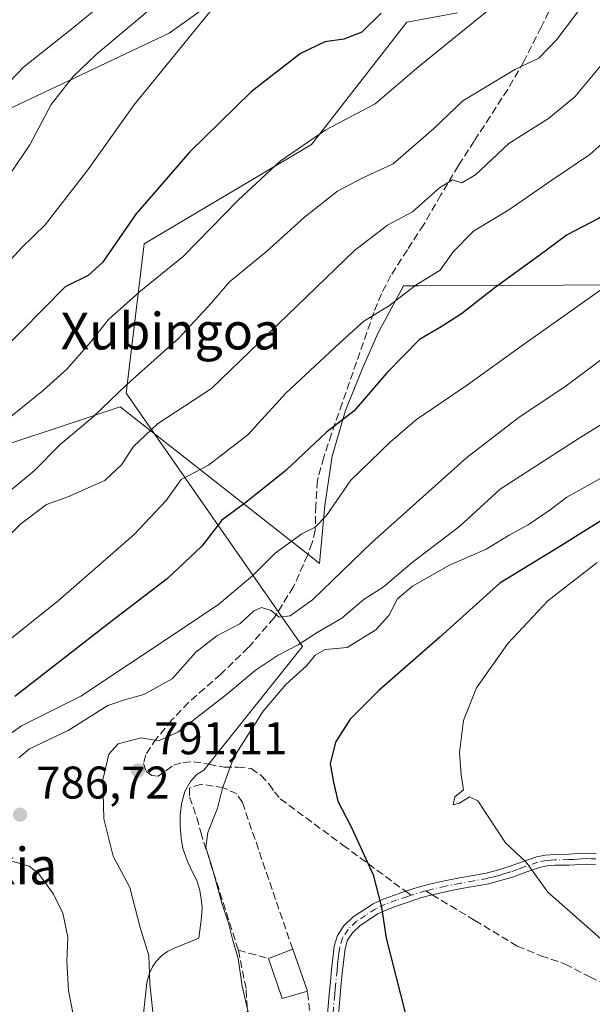
# Model space of a CAD drawing. Units: metres. Extents: x 630886 to 634331, y 4752814 to 4755193.
# Drawn here: x 632849 to 632974, y 4753863 to 4754079 of the extents above; entities that cross this region are included whole.
import ezdxf
from ezdxf.enums import TextEntityAlignment as Align

# ---------------------------------------------------------------- set-up
doc = ezdxf.new("R2010")
doc.units = ezdxf.units.M
doc.header["$MEASUREMENT"] = 0
doc.linetypes.add('DGN Style 3', pattern=[2.307223458686699, 1.648016756204785, -0.6592067024819142])
doc.linetypes.add('DGN Style 4', pattern=[2.6384748266838614, 1.318413404963828, -0.6592067024819142, 0.001648016756204785, -0.6592067024819142])
for name, color, linetype, lineweight in [('Arbolado forestal CxS', 92, 'Continuous', 0), ('Camino Cxs', 7, 'Continuous', 0), ('Camino eje', 30, 'DGN Style 4', 13), ('Curva de nivel maestra', 30, 'Continuous', 30), ('Curva de nivel normal', 30, 'Continuous', 0), ('Edificación Cxs', 1, 'Continuous', 13), ('Entidad de ámbito territorial', 7, 'Continuous', 0), ('Entidad de ámbito territorial CxS', 92, 'Continuous', 0), ('Matorral CxS', 135, 'Continuous', 0), ('Muro lineal', 1, 'DGN Style 3', 13), ('Prado CxS', 92, 'Continuous', 0), ('Punto de cota en terreno', 7, 'Continuous', 0), ('Rótulo de punto de cota en terreno', 7, 'Continuous', 0), ('Senda', 7, 'DGN Style 3', 0), ('Senda no paivmentada conexión', 7, 'DGN Style 3', 0), ('Texto cartográfico', 7, 'Continuous', 0)]:
    doc.layers.add(name, color=color, linetype=linetype, lineweight=lineweight)
doc.styles.add('Style-Arial', font='txt')

# ---------------------------------------------------------------- blocks, each defined once
blk = doc.blocks.new('5PATER')
at = {"layer": 'Punto de cota en terreno', "linetype": 'Continuous', "lineweight": 0}
h = blk.add_hatch(color=51, dxfattribs=at)
edge = h.paths.add_edge_path()
edge.add_ellipse((0, 0), major_axis=(-0.1095731443231308, -0.1110710700762829), ratio=0.9994222409660322, start_angle=0, end_angle=360)

msp = doc.modelspace()

# ---------------------------------------------------------------- linework, layer by layer
at = {"layer": 'Arbolado forestal CxS', "color": 92, "linetype": 'Continuous', "lineweight": 0}
for points in [[(632665.5333000004, 4753971.7303, 725.4591999999975), (632658.8135000002, 4753939.5869, 721.2597999999998), (632635.0745000001, 4753901.9957, 718.2041000000027), (632624.1536999998, 4753870.665300001, 716.9817000000039), (632653.6990999999, 4753887.191299999, 719.9609999999958), (632681.5635000002, 4753924.747300001, 722.327900000004), (632702.3340999996, 4753913.864900001, 729.5017999999982), (632714.2034999998, 4753919.8007, 732.8028000000049), (632701.3457000004, 4753930.682700001, 726.7489999999963), (632690.2609000001, 4753944.030900001, 721.9560000000056), (632688.2823000001, 4753956.891100001, 722.1640000000043), (632706.2912999997, 4753959.3715, 723.6114999999991), (632739.3766999999, 4753965.512499999, 732.5161999999983), (632783.8863000004, 4753972.4363, 745.7265000000043), (632812.5707, 4753982.328500001, 746.3438000000025), (632828.9417000003, 4753984.100099999, 750.1815999999964), (632826.9631000003, 4753993.991900001, 746.5896999999969), (632797.0856999997, 4754027.126499999, 728.1532000000007), (632798.0751, 4754036.0295, 727.9312000000064), (632881.8532999996, 4754075.735099999, 743.5399999999936), (632921.3273, 4754103.910700001, 744.4195999999939)], [(632921.3273, 4754103.910700001, 744.4195999999939), (632881.8532999996, 4754075.735099999, 743.5399999999936), (632798.0751, 4754036.0295, 727.9312000000064)]]:
    msp.add_polyline3d(points, dxfattribs=at)
at = {"layer": 'Camino Cxs', "color": 7, "linetype": 'Continuous', "lineweight": 0}
for points in [[(632916.4001000002, 4753860.280099999, 797.7442000000011), (632916.8601000002, 4753865.5701, 797.8160999999964), (632917.1102, 4753868.270099999, 797.8343000000023), (632917.3701, 4753870.970100001, 798.2685000000056), (632917.6401000004, 4753873.420100001, 798.5417000000016), (632917.9700999996, 4753876.0601, 798.5696999999927), (632918.6802000003, 4753878.390100001, 798.8001999999979), (632920.0601000005, 4753880.5001, 799.0354999999981), (632922.0601000005, 4753882.460100001, 798.8184000000037), (632926.4600999998, 4753885.290100001, 799.6178000000073), (632928.6501000002, 4753886.3301, 800.1201000000001), (632931.1401000004, 4753887.2501, 800.7192000000068), (632933.5602000002, 4753888.0601, 801.2611999999937), (632936.1101000002, 4753888.890100001, 801.5727000000044), (632938.7600999996, 4753889.6501, 802.0371000000015), (632942.0701000001, 4753890.380100001, 802.8888000000007), (632945.3400999998, 4753891.0101, 803.3462000000001), (632948.3000999996, 4753891.540100001, 803.763300000006), (632951.1601, 4753892.0601, 804.3034000000043), (632953.6700999998, 4753892.700099999, 804.7682000000059), (632956.1501000002, 4753893.450099999, 805.3212999999961), (632959.0500999996, 4753894.5101, 805.7449999999953), (632962.1700999998, 4753895.600099999, 805.5679999999993), (632964.1601, 4753895.9901, 805.7459999999992), (632966.1101000002, 4753896.140100001, 805.9891999999965), (632969.1901000004, 4753896.1801, 806.3692000000011), (632971.0500999996, 4753896.300100001, 806.6143000000012), (632973.0800999999, 4753896.4101, 806.8761999999988), (632975.1802000003, 4753896.3301, 807.0890000000073)], [(632916.4001000002, 4753860.280099999, 797.7442000000011), (632916.8601000002, 4753865.5701, 797.8160999999964), (632917.1102, 4753868.270099999, 797.8343000000023), (632917.3701, 4753870.970100001, 798.2685000000056), (632917.6401000004, 4753873.420100001, 798.5417000000016), (632917.9700999996, 4753876.0601, 798.5696999999927), (632918.6802000003, 4753878.390100001, 798.8001999999979), (632920.0601000005, 4753880.5001, 799.0354999999981), (632922.0601000005, 4753882.460100001, 798.8184000000037), (632926.4600999998, 4753885.290100001, 799.6178000000073), (632928.6501000002, 4753886.3301, 800.1201000000001), (632931.1401000004, 4753887.2501, 800.7192000000068), (632933.5602000002, 4753888.0601, 801.2611999999937), (632936.1101000002, 4753888.890100001, 801.5727000000044), (632938.7600999996, 4753889.6501, 802.0371000000015), (632942.0701000001, 4753890.380100001, 802.8888000000007), (632945.3400999998, 4753891.0101, 803.3462000000001), (632948.3000999996, 4753891.540100001, 803.763300000006), (632951.1601, 4753892.0601, 804.3034000000043), (632953.6700999998, 4753892.700099999, 804.7682000000059), (632956.1501000002, 4753893.450099999, 805.3212999999961), (632959.0500999996, 4753894.5101, 805.7449999999953), (632962.1700999998, 4753895.600099999, 805.5679999999993), (632964.1601, 4753895.9901, 805.7459999999992), (632966.1101000002, 4753896.140100001, 805.9891999999965), (632969.1901000004, 4753896.1801, 806.3692000000011), (632971.0500999996, 4753896.300100001, 806.6143000000012), (632973.0800999999, 4753896.4101, 806.8761999999988), (632975.1802000003, 4753896.3301, 807.0890000000073)], [(632975.0701000001, 4753893.940099999, 806.707899999994), (632973.1001000004, 4753894.0101, 806.5451999999932), (632969.2801999999, 4753893.790100001, 806.2170999999945), (632966.2200999996, 4753893.7501, 805.902700000006), (632964.4801000003, 4753893.610099999, 805.653999999995), (632962.8000999996, 4753893.280099999, 805.3972000000067), (632959.8501000004, 4753892.2501, 805.2595000000001), (632956.9101, 4753891.1801, 805.2608999999939), (632954.3202000001, 4753890.390100001, 804.8592000000062), (632951.6700999998, 4753889.720100001, 804.3270000000048), (632948.7200999996, 4753889.1801, 803.8126000000047), (632945.7801000001, 4753888.6501, 803.3913000000031), (632942.5601000005, 4753888.030099999, 802.9896000000008), (632939.3501000004, 4753887.3201, 802.0491000000038), (632936.8101000005, 4753886.600099999, 801.4811000000045), (632934.3101000005, 4753885.790100001, 801.2274999999936), (632931.9301000005, 4753884.9901, 800.8530000000028), (632929.5800999999, 4753884.120100001, 800.2587000000058), (632927.4901000002, 4753883.130100001, 799.6986000000034), (632923.6001000004, 4753880.610099999, 800.0641000000034), (632921.9301000005, 4753878.970100001, 800.4698000000063), (632920.8800999997, 4753877.360099999, 800.4784999999974), (632920.3300999999, 4753875.5601, 800.4679000000033), (632920.0202000003, 4753873.140100001, 800.6944999999978), (632919.7602000004, 4753870.7301, 799.8398000000017), (632919.5001999997, 4753868.040100001, 798.6058000000049), (632919.2500999998, 4753865.360099999, 798.225900000005), (632918.7901, 4753860.0701, 797.8032999999997)], [(632975.0701000001, 4753893.940099999, 806.707899999994), (632973.1001000004, 4753894.0101, 806.5451999999932), (632969.2801999999, 4753893.790100001, 806.2170999999945), (632966.2200999996, 4753893.7501, 805.902700000006), (632964.4801000003, 4753893.610099999, 805.653999999995), (632962.8000999996, 4753893.280099999, 805.3972000000067), (632959.8501000004, 4753892.2501, 805.2595000000001), (632956.9101, 4753891.1801, 805.2608999999939), (632954.3202000001, 4753890.390100001, 804.8592000000062), (632951.6700999998, 4753889.720100001, 804.3270000000048), (632948.7200999996, 4753889.1801, 803.8126000000047), (632945.7801000001, 4753888.6501, 803.3913000000031), (632942.5601000005, 4753888.030099999, 802.9896000000008), (632939.3501000004, 4753887.3201, 802.0491000000038), (632936.8101000005, 4753886.600099999, 801.4811000000045), (632934.3101000005, 4753885.790100001, 801.2274999999936), (632931.9301000005, 4753884.9901, 800.8530000000028), (632929.5800999999, 4753884.120100001, 800.2587000000058), (632927.4901000002, 4753883.130100001, 799.6986000000034), (632923.6001000004, 4753880.610099999, 800.0641000000034), (632921.9301000005, 4753878.970100001, 800.4698000000063), (632920.8800999997, 4753877.360099999, 800.4784999999974), (632920.3300999999, 4753875.5601, 800.4679000000033), (632920.0202000003, 4753873.140100001, 800.6944999999978), (632919.7602000004, 4753870.7301, 799.8398000000017), (632919.5001999997, 4753868.040100001, 798.6058000000049), (632919.2500999998, 4753865.360099999, 798.225900000005), (632918.7901, 4753860.0701, 797.8032999999997)]]:
    msp.add_polyline3d(points, dxfattribs=at)
at = {"layer": 'Camino eje', "color": 30, "linetype": 'DGN Style 4', "lineweight": 13, "extrusion": (-0.3160445350646834, 0.8139932830234459, 0.4873713030621115), "elevation": 3669987.173536791, "flags": 128}
msp.add_lwpolyline([(-2310649.972935066, -2047475.186909333), (-2310648.434385867, -2047475.483750303), (-2310646.631947657, -2047475.691035084)], dxfattribs=at)
at = {"layer": 'Camino eje', "color": 30, "linetype": 'DGN Style 4', "lineweight": 13}
for points in [[(632975.1250999998, 4753895.1351, 806.8978999999963), (632974.1401000004, 4753895.170100001, 806.8074999999953), (632973.0900999998, 4753895.210100001, 806.7108000000007), (632972.0751, 4753895.155099999, 806.6015000000043), (632971.1201, 4753895.100099999, 806.4961999999941), (632970.1901000004, 4753895.040100001, 806.3951999999991), (632969.2351000002, 4753894.985099999, 806.2942000000039), (632966.1651, 4753894.9451, 805.9455000000017), (632965.2950999998, 4753894.8751, 805.8295000000071), (632964.3201000001, 4753894.800100001, 805.6986000000034), (632962.4851000002, 4753894.440099999, 805.4370999999956), (632959.4501, 4753893.380100001, 805.421100000007), (632958.0000999998, 4753892.850099999, 805.2673000000068), (632956.5301000001, 4753892.315099999, 805.0460000000021), (632955.2351000002, 4753891.920100001, 804.9220999999961), (632953.9951, 4753891.545100001, 804.7630000000064), (632952.7401000002, 4753891.225099999, 804.5638999999939), (632951.4151, 4753890.890100001, 804.3171000000002), (632948.5100999996, 4753890.360099999, 803.7894999999991), (632945.5601000005, 4753889.8301, 803.3687999999966), (632942.3151000004, 4753889.2051, 802.9379999999946), (632939.0551000005, 4753888.485099999, 802.0224000000018), (632937.9467000002, 4753888.167099999, 801.6811000000016)], [(632934.7433000002, 4753887.186899999, 801.2409000000043), (632933.9351000005, 4753886.925100001, 801.1665000000066), (632931.5351, 4753886.120100001, 800.7832999999956), (632929.1151000002, 4753885.225099999, 800.1861000000063), (632926.9751000004, 4753884.210100001, 799.6619999999967), (632924.7751000002, 4753882.795100001, 799.2427000000025), (632922.8300999999, 4753881.5351, 799.443499999994), (632920.9951, 4753879.735099999, 799.6765000000014), (632919.7801000001, 4753877.8751, 799.5883999999934), (632919.1501000002, 4753875.8101, 799.5051999999997), (632918.9851000002, 4753874.4901, 799.5709999999963), (632918.8300999999, 4753873.280099999, 799.610400000005), (632918.7001, 4753872.075099999, 799.4716000000044), (632918.5651000004, 4753870.850099999, 799.0047999999952), (632918.3051000005, 4753868.155099999, 798.1236999999965), (632918.1801000005, 4753866.815099999, 797.9189999999944), (632918.0551000005, 4753865.465100001, 797.9018000000069), (632917.5950999996, 4753860.175100001, 797.638300000006)]]:
    msp.add_polyline3d(points, dxfattribs=at)
at = {"layer": 'Curva de nivel maestra', "color": 30, "linetype": 'Continuous', "lineweight": 30, "flags": 128}
for points, elevation in [([(633046.9800000006, 4754091.5101), (633031.8099999997, 4754077.620100001), (632997.6399999997, 4754054.170100001), (632989.8700000001, 4754047.440099999), (632983.29, 4754040.3101), (632975.8700000001, 4754035.2601), (632968.8899999997, 4754031.610099999), (632962.6900000004, 4754026.9801), (632953.1500000004, 4754020.0701), (632945.75, 4754014.360099999), (632941.3099999997, 4754011.4801), (632936.5999999996, 4754008.700099999), (632929.4500000002, 4754001.440099999), (632922.2800000003, 4753993.100099999), (632916.2400000002, 4753988.440099999), (632907.4800000006, 4753980.1801), (632898.6600000003, 4753973.0801), (632893.4199999999, 4753969.1801), (632889.0499999998, 4753963.540100001), (632881.4800000006, 4753956.470100001), (632869.1399999997, 4753947.020099999), (632848.1399999997, 4753930.690099999)], 775), ([(632928.1900000004, 4754080.040100001), (632923.9500000002, 4754075.9301), (632920.0800000001, 4754074.370100001), (632915.8799999999, 4754073.8301), (632910.5499999998, 4754071.220100001), (632899.8099999997, 4754062.870100001), (632886.3700000001, 4754049.770099999), (632874.5999999996, 4754036.100099999), (632867.3200000003, 4754025.590100001), (632864.1399999997, 4754022.700099999), (632859.1299999999, 4754020.2501), (632849.5499999998, 4754010.440099999), (632834.5599999997, 4753995.700099999)], 750), ([(632979.1500000004, 4753970.860099999), (632967.6399999997, 4753963.6801), (632954.1200000001, 4753955.440099999), (632941.04, 4753943.6601), (632927.6900000004, 4753931.960100001), (632921.4400000004, 4753925.720100001), (632918.2000000002, 4753920.690099999), (632917.0800000001, 4753915.940099999), (632917.7800000003, 4753911.9301), (632918.7300000006, 4753907.770099999), (632921.6299999999, 4753902.1501), (632926.4500000002, 4753891.640100001), (632928.2999999998, 4753884.600099999), (632929.2800000003, 4753877.790100001), (632933.4900000002, 4753861.5001)], 800)]:
    msp.add_lwpolyline(points, dxfattribs=dict(at, elevation=elevation))
at = {"layer": 'Curva de nivel normal', "color": 30, "linetype": 'Continuous', "lineweight": 0, "flags": 128}
for points, elevation in [([(632889.0800000001, 4754090.560000001), (632865.9000000004, 4754071.01), (632860.9000000004, 4754066.26), (632856.0800000001, 4754060.119999999), (632851.4100000003, 4754051.310000001), (632845.5599999997, 4754042.710000001)], 740), ([(632876.1600000003, 4754089.550000001), (632861.3300000001, 4754077.24), (632850.0199999996, 4754068.300000001), (632839.2800000003, 4754057)], 735), ([(632952.5499999998, 4754081.470000001), (632936.4400000004, 4754068.42), (632926.9000000004, 4754060.220000001), (632916.1399999997, 4754054.529999999), (632906.1399999997, 4754047.74), (632896.9500000002, 4754039.220000001), (632885.0300000003, 4754026.960000001), (632875.2999999998, 4754019.060000001), (632868.5899999999, 4754013.100000001), (632864.3899999997, 4754007.77), (632859.5, 4754002.24), (632854.3799999999, 4753997.66), (632844.8200000003, 4753989.91)], 755), ([(632847.2400000002, 4753975.77), (632852.4500000002, 4753980.100000001), (632858.0599999997, 4753985.77), (632865.1600000003, 4753991.77), (632872.5499999998, 4753998.77), (632883.9800000006, 4754009.039999999), (632891.0499999998, 4754016.66), (632895.0700000003, 4754021.34), (632903.1399999997, 4754027.930000001), (632911.4299999997, 4754035.439999999), (632918.6900000004, 4754041.16), (632924.0800000001, 4754043.980000001), (632930.8300000001, 4754047.16), (632939.7199999997, 4754054.83), (632946.0300000003, 4754060.930000001), (632957.5999999996, 4754067.82), (632962.6600000003, 4754070.210000001), (632966.5999999996, 4754074.33), (632973.1799999997, 4754083.07)], 760), ([(632830.8899999997, 4754008.390000001), (632849.6699999999, 4754028.82), (632854.7699999996, 4754033.77), (632864.1299999999, 4754045.82), (632874.1399999997, 4754059.930000001), (632890.8099999997, 4754080.460000001)], 745), ([(632846.8499999996, 4753965.800000001), (632849.4900000002, 4753968.390000001), (632855.0700000003, 4753972.609999999), (632859.7599999999, 4753974.310000001), (632867.8099999997, 4753977.880000001), (632871.4800000006, 4753981.34), (632874.1100000005, 4753985.32), (632879.3399999999, 4753990.279999999), (632891.1100000005, 4753998.029999999), (632922.3799999999, 4754028.16), (632929.5899999999, 4754033.74), (632935.0700000003, 4754036.609999999), (632940.9800000006, 4754041.869999999), (632943.8099999997, 4754043.640000001), (632945.8099999997, 4754042.939999999), (632948.8099999997, 4754044.699999999), (632956.1399999997, 4754051.59), (632964.8099999997, 4754057.07), (632970.5700000003, 4754061.789999999), (632978.1699999999, 4754070.949999999), (632986.9000000004, 4754078.82)], 765), ([(632981.9800000006, 4754056.449999999), (632973.8099999997, 4754049.15), (632965.4800000006, 4754043.560000001), (632956.1399999997, 4754037.039999999), (632948.4199999999, 4754032.42), (632943.9199999999, 4754027.880000001), (632941.0899999999, 4754023.880000001), (632935.8099999997, 4754020.57), (632929.8099999997, 4754016.039999999), (632924.4000000004, 4754012.74), (632919.1900000004, 4754008), (632907.3799999999, 4753997), (632899.0599999997, 4753987.9), (632890.4600000001, 4753981.220000001), (632884.4800000006, 4753978.09), (632881.25, 4753973.529999999), (632874.2300000006, 4753966.050000001), (632857.5800000001, 4753951.58), (632840.4800000006, 4753937.91)], 770.0000000000001), ([(632985.9000000004, 4754026.430000001), (632959.0099999999, 4754007.439999999), (632947.0499999998, 4753998.810000001), (632935.9600000001, 4753991.24), (632930.2400000002, 4753986.350000001), (632921.5499999998, 4753977.949999999), (632916.2400000002, 4753970.230000001), (632913.8099999997, 4753967.66), (632910.8899999997, 4753966.24), (632905.0300000003, 4753961.980000001), (632900.1699999999, 4753957.130000001), (632892.7300000006, 4753950.880000001), (632883.8600000005, 4753944.850000001), (632862.5999999996, 4753930.75), (632849.5800000001, 4753924.210000001), (632843.25, 4753919.800000001)], 780), ([(632982.1799999997, 4754008.710000001), (632968.3399999999, 4753998.34), (632958.4000000004, 4753991.77), (632946.9000000004, 4753982.890000001), (632926.1500000004, 4753964.310000001), (632913.1799999997, 4753951.82), (632908.2999999998, 4753948.279999999), (632905.9400000004, 4753947.980000001), (632904.1600000003, 4753949.480000001), (632902.0199999996, 4753950.109999999), (632900.3099999997, 4753949.289999999), (632897.2999999998, 4753946.560000001), (632892.2800000003, 4753943.890000001), (632887.6799999997, 4753940.34), (632882.5, 4753934.49), (632876.3200000003, 4753931.109999999), (632872.1399999997, 4753929.939999999), (632868.4800000006, 4753928.699999999), (632859.8099999997, 4753923.199999999), (632851.3200000003, 4753919.180000001), (632849, 4753917.25)], 785), ([(632984.4600000001, 4753995.180000001), (632971.4800000006, 4753987.17), (632954.2000000002, 4753976), (632945.3700000001, 4753967.869999999), (632934.9500000002, 4753959.970000001), (632928.6399999997, 4753954.550000001), (632924.4900000002, 4753951.960000001), (632919.6200000001, 4753947.810000001), (632914.2000000002, 4753944.66), (632910.04, 4753941.949999999), (632905.6799999997, 4753939.67), (632900.6600000003, 4753936.359999999), (632894.0700000003, 4753930.82), (632883.7599999999, 4753922.850000001), (632879.5499999998, 4753920.949999999), (632875.7800000003, 4753921.619999999), (632870.7199999997, 4753920.34), (632868.6699999999, 4753918.050000001), (632867.3700000001, 4753912.42), (632867.5899999999, 4753903.880000001), (632869.6600000003, 4753895.710000001), (632873.2800000003, 4753888.930000001), (632875.5099999999, 4753880.140000001), (632877.4100000003, 4753874.039999999), (632877.6299999999, 4753867.92), (632878.5422, 4753859.540999999)], 790), ([(632975.9900000002, 4753978.220000001), (632968.7599999999, 4753974.210000001), (632965.1600000003, 4753971.460000001), (632960.3700000001, 4753968.180000001), (632956.1600000003, 4753965.92), (632951.1299999999, 4753962.880000001), (632943.1200000001, 4753959.34), (632935.0599999997, 4753954.810000001), (632931.8099999997, 4753952), (632929.8499999996, 4753948.4), (632927.04, 4753945.220000001), (632920.75, 4753941.34), (632915.9699999997, 4753940.960000001), (632913.8099999997, 4753939.720000001), (632911.9600000001, 4753937.439999999), (632907.3399999999, 4753933.310000001), (632902.4000000004, 4753927.480000001), (632896.0300000003, 4753917.369999999), (632893.54, 4753910.640000001), (632892.4400000004, 4753906.25), (632890.3099999997, 4753900.890000001), (632889.9199999999, 4753897.609999999), (632891.2100000001, 4753893.5), (632893.4500000002, 4753885.24), (632894.7800000003, 4753881.380000001), (632895.7000000002, 4753877.59), (632896.9800000006, 4753873.359999999), (632897.8099999997, 4753867.32), (632899.3899999997, 4753860.74)], 795), ([(632975.4500000002, 4753959.939999999), (632964.6699999999, 4753951.560000001), (632955.8799999999, 4753942.27), (632949.0300000003, 4753932.560000001), (632946.2400000002, 4753925.439999999), (632945.2999999998, 4753918.380000001), (632945.6600000003, 4753913.539999999), (632946.2300000006, 4753910.220000001), (632944.2800000003, 4753908.710000001), (632943.9600000001, 4753906.939999999), (632945.3200000003, 4753907.33), (632947.54, 4753908.699999999), (632949.3700000001, 4753907.880000001), (632955.3600000005, 4753898.65), (632959.8799999999, 4753894.449999999), (632964.6200000001, 4753887.890000001), (632978.04, 4753876.100000001)], 805), ([(632847.4600000001, 4753894.640000001), (632851.2999999998, 4753893.529999999), (632853.3300000001, 4753891.92), (632856.6100000005, 4753887.439999999), (632858.5999999996, 4753883.310000001), (632859.7400000002, 4753878.02), (632859.5, 4753872.75), (632859.8899999997, 4753866.350000001), (632860.9100000003, 4753861.109999999), (632861.7300000006, 4753853.83), (632862.54, 4753845.619999999), (632864.9100000003, 4753835.810000001), (632866.6900000004, 4753826.65), (632867.5700000003, 4753820.34), (632869.4699999997, 4753812.76), (632869.9199999999, 4753807.550000001), (632871.5700000003, 4753802.529999999), (632874.9100000003, 4753796.199999999), (632876.1799999997, 4753792.119999999), (632876.9124999996, 4753787.1807)], 785)]:
    msp.add_lwpolyline(points, dxfattribs=dict(at, elevation=elevation))
at = {"layer": 'Edificación Cxs', "color": 1, "linetype": 'Continuous', "lineweight": 13, "extrusion": (-0.2761563078239819, -0.1038181608305002, 0.9554891329213527), "elevation": -667556.6165587562, "flags": 128}
msp.add_lwpolyline([(-4227098.555655785, 2164690.673845187), (-4227098.555655786, 2164696.62212847)], dxfattribs=at)
at = {"layer": 'Edificación Cxs', "color": 1, "linetype": 'Continuous', "lineweight": 13, "extrusion": (0.03660767243076776, -0.1041208876475914, 0.993890697750351), "elevation": -471013.9488934877, "flags": 128}
msp.add_lwpolyline([(2173868.508548866, 4248805.369616299), (2173868.508548866, 4248795.632266551)], dxfattribs=at)
at = {"layer": 'Edificación Cxs', "color": 1, "linetype": 'Continuous', "lineweight": 13, "extrusion": (-0.08736672160226393, -0.009490859122427793, 0.9961310052144703), "elevation": -99618.55234385311, "flags": 128}
msp.add_lwpolyline([(-4657709.266267059, 1138263.278964463), (-4657708.26074741, 1138257.605364883), (-4657717.275780139, 1138255.538927491)], dxfattribs=at)
at = {"layer": 'Edificación Cxs', "color": 1, "linetype": 'Continuous', "lineweight": 13}
msp.add_3dface([(632912.0800999999, 4753866.2601, 799.3393000000069), (632906.5701000001, 4753864.6501, 799.3393000000069), (632903.5500999996, 4753873.390100001, 799.3393000000069), (632908.8701, 4753875.390100001, 799.3393000000069)], dxfattribs=at)
at = {"layer": 'Entidad de ámbito territorial', "color": 7, "linetype": 'Continuous', "lineweight": 0, "flags": 128}
msp.add_lwpolyline([(632834.2660000006, 4753981.721000001), (632871.1370000008, 4753994.030999999), (632913.1720000019, 4753960.986000001), (632914.7550000006, 4753959.742000001), (632915.8920000021, 4753972.442000002), (632917.5330000015, 4753983.225000001), (632920.4460000026, 4753993.199000001), (632924.0720000005, 4754002.244999999), (632927.4490000015, 4754010.001), (632933.0630000016, 4754020.467), (632936.3720000007, 4754020.479000002), (632983.9460000016, 4754020.642999998), (633024.6590000018, 4754020.200999999), (633045.1970000011, 4754026.769999998), (633067.5250000008, 4754032.597999999), (633083.2680000018, 4754035.561000001), (633100.4180000002, 4754037.778999997)], dxfattribs=at)
msp.add_lwpolyline([(632834.2660000006, 4753981.721000001), (632871.1370000008, 4753994.030999999), (632913.1720000019, 4753960.986000001), (632914.7550000006, 4753959.742000001), (632915.8920000021, 4753972.442000002), (632917.5330000015, 4753983.225000001), (632920.4460000026, 4753993.199000001), (632924.0720000005, 4754002.244999999), (632927.4490000015, 4754010.001), (632933.0630000016, 4754020.467), (632936.3720000007, 4754020.479000002), (632983.9460000016, 4754020.642999998), (633024.6590000018, 4754020.200999999), (633045.1970000011, 4754026.769999998), (633067.5250000008, 4754032.597999999), (633083.2680000018, 4754035.561000001), (633100.4180000002, 4754037.778999997)], dxfattribs=at)
at = {"layer": 'Entidad de ámbito territorial CxS', "color": 92, "linetype": 'Continuous', "lineweight": 0, "flags": 128}
for points in [[(632834.266, 4753981.721), (632871.1370000005, 4753994.030999999), (632913.1720000012, 4753960.986000001), (632914.7550000001, 4753959.742000001), (632915.8919999992, 4753972.442000001), (632917.5330000009, 4753983.225000001), (632920.4459999996, 4753993.199), (632924.0719999999, 4754002.244999998), (632927.449000001, 4754010.000999999), (632933.0630000009, 4754020.466999999), (632936.3720000002, 4754020.479), (632983.946000001, 4754020.642999998), (633024.658999999, 4754020.200999998), (633045.1970000005, 4754026.769999999), (633067.5250000004, 4754032.597999998), (633083.2680000011, 4754035.561000001), (633100.4179999996, 4754037.778999999)], [(633100.4179999996, 4754037.778999999), (633083.2680000011, 4754035.561000001), (633067.5250000004, 4754032.597999998), (633045.1970000005, 4754026.769999999), (633024.658999999, 4754020.200999998), (632983.946000001, 4754020.642999998), (632936.3720000002, 4754020.479), (632933.0630000009, 4754020.466999999), (632927.449000001, 4754010.000999999), (632924.0719999999, 4754002.244999998), (632920.4459999996, 4753993.199), (632917.5330000009, 4753983.225000001), (632915.8919999992, 4753972.442000001), (632914.7550000001, 4753959.742000001), (632913.1720000012, 4753960.986000001), (632871.1370000005, 4753994.030999999), (632834.266, 4753981.721)]]:
    msp.add_lwpolyline(points, dxfattribs=at)
at = {"layer": 'Matorral CxS', "color": 135, "linetype": 'Continuous', "lineweight": 0}
for points in [[(632876.1530999999, 4753859.959899999, 788.4955999999949), (632877.0175000001, 4753868.1417, 788.9272999999957), (632877.6105000004, 4753870.162699999, 789.1321999999927), (632878.2304999996, 4753871.535700001, 789.3540000000066), (632879.0157000005, 4753872.718699999, 789.6030000000028), (632880.2197000004, 4753873.978700001, 790.0760000000009), (632881.4747000001, 4753874.8837, 790.521200000003), (632882.8574999999, 4753875.546499999, 790.9257999999973), (632888.3787000002, 4753877.805500001, 791.945200000002), (632888.9159000004, 4753882.304500001, 792.5963999999949), (632889.0888999999, 4753884.438300001, 792.8712999999989), (632888.8819000004, 4753886.420299999, 793.0391999999993), (632888.5481000004, 4753888.261299999, 793.1134000000021), (632887.9079, 4753890.4453, 793.0706999999966), (632887.0790999997, 4753892.0953, 792.9743000000017), (632885.9691000005, 4753894.418299999, 792.917300000001), (632884.8822999997, 4753897.439300001, 792.8938000000054), (632884.4713000003, 4753899.649300001, 792.8512999999948), (632884.2622999996, 4753902.2783, 792.858699999997), (632884.3082999998, 4753904.883300001, 792.8196999999927), (632884.6074999999, 4753907.5131, 792.8136999999988), (632885.3004999999, 4753909.915300001, 792.9334999999992), (632886.5415000003, 4753912.065300001, 793.0676999999997), (632887.9227, 4753913.567100001, 793.0553000000073), (632889.4707000004, 4753914.522100001, 793.2140999999974), (632911.0365000004, 4753941.5593, 789.9584999999935), (632872.4625000004, 4753996.958900001, 759.2767000000022), (632876.4193000002, 4754029.604699999, 750.9226999999955), (632913.0170999998, 4754051.367500001, 754.3062999999966), (632933.7889, 4754078.077500001, 750.7348999999958), (632944.8611000003, 4754080.1733, 752.6916000000057)], [(632944.8611000003, 4754080.1733, 752.6916000000057), (632933.7889, 4754078.077500001, 750.7348999999958), (632913.0170999998, 4754051.367500001, 754.3062999999966), (632876.4193000002, 4754029.604699999, 750.9226999999955), (632872.4625000004, 4753996.958900001, 759.2767000000022), (632911.0365000004, 4753941.5593, 789.9584999999935), (632889.4707000004, 4753914.522100001, 793.2140999999974), (632887.9227, 4753913.567100001, 793.0553000000073), (632886.5415000003, 4753912.065300001, 793.0676999999997), (632885.3004999999, 4753909.915300001, 792.9334999999992), (632884.6074999999, 4753907.5131, 792.8136999999988), (632884.3082999998, 4753904.883300001, 792.8196999999927), (632884.2622999996, 4753902.2783, 792.858699999997), (632884.4713000003, 4753899.649300001, 792.8512999999948), (632884.8822999997, 4753897.439300001, 792.8938000000054), (632885.9691000005, 4753894.418299999, 792.917300000001), (632887.0790999997, 4753892.0953, 792.9743000000017), (632887.9079, 4753890.4453, 793.0706999999966), (632888.5481000004, 4753888.261299999, 793.1134000000021), (632888.8819000004, 4753886.420299999, 793.0391999999993), (632889.0888999999, 4753884.438300001, 792.8712999999989), (632888.9159000004, 4753882.304500001, 792.5963999999949), (632888.3787000002, 4753877.805500001, 791.945200000002), (632882.8574999999, 4753875.546499999, 790.9257999999973), (632881.4747000001, 4753874.8837, 790.521200000003), (632880.2197000004, 4753873.978700001, 790.0760000000009), (632879.0157000005, 4753872.718699999, 789.6030000000028), (632878.2304999996, 4753871.535700001, 789.3540000000066), (632877.6105000004, 4753870.162699999, 789.1321999999927), (632877.0175000001, 4753868.1417, 788.9272999999957), (632876.1530999999, 4753859.959899999, 788.4955999999949)]]:
    msp.add_polyline3d(points, dxfattribs=at)
at = {"layer": 'Muro lineal', "color": 1, "linetype": 'DGN Style 3', "lineweight": 13, "extrusion": (-0.3471228525870639, 0.09486258101057565, 0.9330095476123659), "elevation": 232013.5677194163, "flags": 128}
msp.add_lwpolyline([(-4752561.58369925, -599346.7862737854), (-4752561.583699249, -599339.5085518064)], dxfattribs=at)
at = {"layer": 'Muro lineal', "color": 1, "linetype": 'DGN Style 3', "lineweight": 13}
for points in [[(632908.8701, 4753875.390100001, 799.3393000000069), (632897.8701, 4753907.4801, 797.9714999999997), (632896.6801000005, 4753909.340100001, 797.0473999999958), (632893.7801000001, 4753910.700099999, 795.6634999999952), (632888.8501000004, 4753911.4901, 795.4928000000073), (632886.3201000001, 4753910.610099999, 795.8034000000043), (632886.3201000001, 4753908.6801, 797.0939000000071), (632887.9401000004, 4753904.170100001, 799.0672999999952), (632888.7600999996, 4753900.9901, 797.5537999999942), (632897.0000999998, 4753875.1801, 794.9655000000057)], [(632897.0000999998, 4753875.1801, 794.9655000000057), (632898.7401000002, 4753866.4901, 795.4238000000041), (632899.0800999999, 4753857.440099999, 795.7277000000031), (632896.3400999998, 4753857.100099999, 796.2676000000066)], [(632897.4200999998, 4753845.9801, 796.257700000002), (632897.7701000003, 4753843.550100001, 794.6012999999948), (632894.6401000004, 4753843.550100001, 794.6339000000008), (632893.2500999998, 4753840.0701, 792.9630999999936), (632895.0301000001, 4753828.960100001, 792.3932000000059), (632899.1101000002, 4753829.390100001, 792.7253000000055), (632901.2801000001, 4753830.460100001, 793.2284000000074), (632902.6401000004, 4753832.3301, 793.7488000000012), (632904.6901000004, 4753837.1801, 794.5008999999991), (632908.0301000001, 4753842.610099999, 795.6312999999938), (632912.4401000004, 4753848.4101, 796.5185000000056), (632913.1801000005, 4753851.8201, 797.2314000000042), (632912.9901000002, 4753855.720100001, 797.4192999999942), (632912.8201000001, 4753859.6801, 797.9556000000011), (632912.0800999999, 4753866.2601, 798.264599999995)]]:
    msp.add_polyline3d(points, dxfattribs=at)
at = {"layer": 'Prado CxS', "color": 92, "linetype": 'Continuous', "lineweight": 0}
for points in [[(632665.5333000004, 4753971.7303, 725.4591999999975), (632658.8135000002, 4753939.5869, 721.2597999999998), (632635.0745000001, 4753901.9957, 718.2041000000027), (632624.1536999998, 4753870.665300001, 716.9817000000039), (632653.6990999999, 4753887.191299999, 719.9609999999958), (632681.5635000002, 4753924.747300001, 722.327900000004), (632702.3340999996, 4753913.864900001, 729.5017999999982), (632714.2034999998, 4753919.8007, 732.8028000000049), (632701.3457000004, 4753930.682700001, 726.7489999999963), (632690.2609000001, 4753944.030900001, 721.9560000000056), (632688.2823000001, 4753956.891100001, 722.1640000000043), (632706.2912999997, 4753959.3715, 723.6114999999991), (632739.3766999999, 4753965.512499999, 732.5161999999983), (632783.8863000004, 4753972.4363, 745.7265000000043), (632812.5707, 4753982.328500001, 746.3438000000025), (632828.9417000003, 4753984.100099999, 750.1815999999964), (632826.9631000003, 4753993.991900001, 746.5896999999969), (632797.0856999997, 4754027.126499999, 728.1532000000007), (632798.0751, 4754036.0295, 727.9312000000064), (632881.8532999996, 4754075.735099999, 743.5399999999936), (632921.3273, 4754103.910700001, 744.4195999999939)], [(632798.0751, 4754036.0295, 727.9312000000064), (632881.8532999996, 4754075.735099999, 743.5399999999936), (632921.3273, 4754103.910700001, 744.4195999999939)], [(632944.8611000003, 4754080.1733, 752.6916000000057), (632933.7889, 4754078.077500001, 750.7348999999958), (632913.0170999998, 4754051.367500001, 754.3062999999966), (632876.4193000002, 4754029.604699999, 750.9226999999955), (632872.4625000004, 4753996.958900001, 759.2767000000022), (632911.0365000004, 4753941.5593, 789.9584999999935), (632889.4707000004, 4753914.522100001, 793.2140999999974), (632887.9227, 4753913.567100001, 793.0553000000073), (632886.5415000003, 4753912.065300001, 793.0676999999997), (632885.3004999999, 4753909.915300001, 792.9334999999992), (632884.6074999999, 4753907.5131, 792.8136999999988), (632884.3082999998, 4753904.883300001, 792.8196999999927), (632884.2622999996, 4753902.2783, 792.858699999997), (632884.4713000003, 4753899.649300001, 792.8512999999948), (632884.8822999997, 4753897.439300001, 792.8938000000054), (632885.9691000005, 4753894.418299999, 792.917300000001), (632887.0790999997, 4753892.0953, 792.9743000000017), (632887.9079, 4753890.4453, 793.0706999999966), (632888.5481000004, 4753888.261299999, 793.1134000000021), (632888.8819000004, 4753886.420299999, 793.0391999999993), (632889.0888999999, 4753884.438300001, 792.8712999999989), (632888.9159000004, 4753882.304500001, 792.5963999999949), (632888.3787000002, 4753877.805500001, 791.945200000002), (632882.8574999999, 4753875.546499999, 790.9257999999973), (632881.4747000001, 4753874.8837, 790.521200000003), (632880.2197000004, 4753873.978700001, 790.0760000000009), (632879.0157000005, 4753872.718699999, 789.6030000000028), (632878.2304999996, 4753871.535700001, 789.3540000000066), (632877.6105000004, 4753870.162699999, 789.1321999999927), (632877.0175000001, 4753868.1417, 788.9272999999957), (632876.1530999999, 4753859.959899999, 788.4955999999949)], [(632944.8611000003, 4754080.1733, 752.6916000000057), (632933.7889, 4754078.077500001, 750.7348999999958), (632913.0170999998, 4754051.367500001, 754.3062999999966), (632876.4193000002, 4754029.604699999, 750.9226999999955), (632872.4625000004, 4753996.958900001, 759.2767000000022), (632911.0365000004, 4753941.5593, 789.9584999999935), (632889.4707000004, 4753914.522100001, 793.2140999999974), (632887.9227, 4753913.567100001, 793.0553000000073), (632886.5415000003, 4753912.065300001, 793.0676999999997), (632885.3004999999, 4753909.915300001, 792.9334999999992), (632884.6074999999, 4753907.5131, 792.8136999999988), (632884.3082999998, 4753904.883300001, 792.8196999999927), (632884.2622999996, 4753902.2783, 792.858699999997), (632884.4713000003, 4753899.649300001, 792.8512999999948), (632884.8822999997, 4753897.439300001, 792.8938000000054), (632885.9691000005, 4753894.418299999, 792.917300000001), (632887.0790999997, 4753892.0953, 792.9743000000017), (632887.9079, 4753890.4453, 793.0706999999966), (632888.5481000004, 4753888.261299999, 793.1134000000021), (632888.8819000004, 4753886.420299999, 793.0391999999993), (632889.0888999999, 4753884.438300001, 792.8712999999989), (632888.9159000004, 4753882.304500001, 792.5963999999949), (632888.3787000002, 4753877.805500001, 791.945200000002), (632882.8574999999, 4753875.546499999, 790.9257999999973), (632881.4747000001, 4753874.8837, 790.521200000003), (632880.2197000004, 4753873.978700001, 790.0760000000009), (632879.0157000005, 4753872.718699999, 789.6030000000028), (632878.2304999996, 4753871.535700001, 789.3540000000066), (632877.6105000004, 4753870.162699999, 789.1321999999927), (632877.0175000001, 4753868.1417, 788.9272999999957), (632876.1530999999, 4753859.959899999, 788.4955999999949)]]:
    msp.add_polyline3d(points, dxfattribs=at)
at = {"layer": 'Senda', "color": 7, "linetype": 'DGN Style 3', "lineweight": 0}
for points in [[(632966.9200999998, 4754084.530099999, 764.2458000000044), (632963.1601, 4754077.0101, 768.2633999999962), (632959.3901000004, 4754069.4801, 766.9934999999969), (632955.8701, 4754063.390100001, 765.3758999999991), (632952.0301000001, 4754057.460100001, 764.4095999999992), (632948.5401, 4754052.100099999, 763.5984000000027), (632945.0800999999, 4754046.7401, 766.0636999999988), (632941.2701000003, 4754040.3201, 766.4426999999997), (632937.5100999996, 4754033.850099999, 767.6891999999935), (632933.9301000005, 4754028.300100001, 768.3942999999999), (632930.3501000004, 4754022.690099999, 769.3444000000018), (632928.2701000003, 4754018.7301, 769.8891000000004), (632926.6001000004, 4754014.620100001, 770.5149999999995), (632924.3300999999, 4754008.090100001, 772.0626000000047), (632922.0601000005, 4754001.5701, 773.0341999999946), (632919.6901000004, 4753994.8201, 774.808999999994), (632917.3201000001, 4753988.0801, 775.7816000000021), (632915.6601, 4753982.960100001, 776.9723999999987), (632914.2600999996, 4753977.860099999, 778.0807000000059), (632913.9200999998, 4753972.4001, 779.6450999999943), (632913.7901, 4753967.030099999, 781.6687999999995), (632913.1401000004, 4753964.300100001, 782.3083000000044), (632912.1601, 4753961.600099999, 782.9415000000009), (632909.0500999996, 4753954.670100001, 785.4823999999935), (632904.8201000001, 4753947.850099999, 786.793399999995), (632899.1700999998, 4753941.370100001, 790.3794000000053), (632893.1401000004, 4753935.530099999, 792.179999999993), (632889.6300999997, 4753932.440099999, 792.5834000000032), (632886.1101000002, 4753929.350099999, 793.5194000000047), (632882.4901000002, 4753925.530099999, 792.7179999999935), (632879.1101000002, 4753921.450099999, 792.1437000000006), (632876.7401000002, 4753917.920100001, 792.6006999999955), (632876.2600999996, 4753916.0101, 792.5565999999964), (632876.8501000004, 4753914.270099999, 792.2161999999954), (632878.1201, 4753913.350099999, 792.2225000000036), (632879.4700999996, 4753913.2301, 792.6919999999955), (632881.1601, 4753914.4301, 793.5629999999946), (632882.8800999997, 4753915.670100001, 794.4508999999962), (632884.9600999998, 4753916.2601, 794.8344999999972), (632887.2001, 4753916.4001, 795.1085000000021), (632890.5301000001, 4753915.8301, 795.3084999999992), (632893.9200999998, 4753915.210100001, 795.5433000000049), (632896.8501000004, 4753915.210100001, 795.8763000000035), (632899.7701000003, 4753914.880100001, 796.2397000000057), (632901.9401000004, 4753913.440099999, 796.6159000000043), (632903.7200999996, 4753911.4901, 797.0372000000062), (632904.8701, 4753909.8101, 797.2847000000039), (632906.1601, 4753908.290100001, 797.4450999999973), (632919.8601000002, 4753898.170100001, 799.4526000000043), (632933.5601000005, 4753888.060000001, 801.2611999999937)], [(632939.3499999996, 4753887.32, 802.0489999999991), (632948.6601, 4753881.700099999, 803.6539000000049), (632957.9700999996, 4753876.090100001, 803.5736999999937), (632963.1201, 4753873.960100001, 803.5878999999986), (632968.4200999998, 4753872.1601, 804.2391000000061), (632973.8201000001, 4753869.3301, 805.0544999999984), (632979.3300999999, 4753866.720100001, 805.7048000000068), (632983.7701000003, 4753865.4001, 806.1799000000028), (632988.2401000002, 4753864.280099999, 805.6503999999986), (632993.1300999997, 4753863.1601, 805.2067999999999)]]:
    msp.add_polyline3d(points, dxfattribs=at)
at = {"layer": 'Senda no paivmentada conexión', "color": 7, "linetype": 'DGN Style 3', "lineweight": 0, "extrusion": (0.01110717791220443, -0.008196143554476999, 0.9999047223759178), "elevation": -31132.25846530194, "flags": 128}
msp.add_lwpolyline([(632885.6139059027, 4753792.570435183), (632886.7972583933, 4753791.697305854)], dxfattribs=at)
at = {"layer": 'Senda no paivmentada conexión', "color": 7, "linetype": 'DGN Style 3', "lineweight": 0, "extrusion": (-0.1874856111947831, 0.1131754159230529, 0.9757256124677484), "elevation": 420138.7335601028, "flags": 128}
msp.add_lwpolyline([(-4396956.206576492, -1868240.711035321), (-4396956.206576492, -1868239.031100885)], dxfattribs=at)

# ---------------------------------------------------------------- block references
at = {"layer": 'Punto de cota en terreno', "color": 7, "linetype": 'Continuous', "lineweight": 0, "xscale": 10, "yscale": 10, "zscale": 10}
for p in [(632875.0499999998, 4753914.49, 791.1100000000006), (632849.2999999998, 4753904.810000001, 786.7200000000012)]:
    msp.add_blockref('5PATER', p, dxfattribs=at)

# ---------------------------------------------------------------- texts
at = {"layer": 'Rótulo de punto de cota en terreno', "color": 7, "linetype": 'Continuous', "lineweight": 0, "style": 'Style-Arial'}
for s, p in [('791,11', (632878.5778000001, 4753918.0178)), ('786,72', (632852.8278000001, 4753908.3378))]:
    msp.add_text(s, height=7.000000000000002, dxfattribs=at).set_placement(p)
at = {"layer": 'Texto cartográfico', "color": 7, "linetype": 'Continuous', "lineweight": 0, "style": 'Style-Arial'}
for s, p in [('Xubingoa', (632882.2480560975, 4754010.550150001)), ('Arrokia', (632838.9562207316, 4753893.59015))]:
    msp.add_text(s, height=8, dxfattribs=at).set_placement(p, align=Align.MIDDLE_CENTER)

doc.saveas('drawing.dxf')
